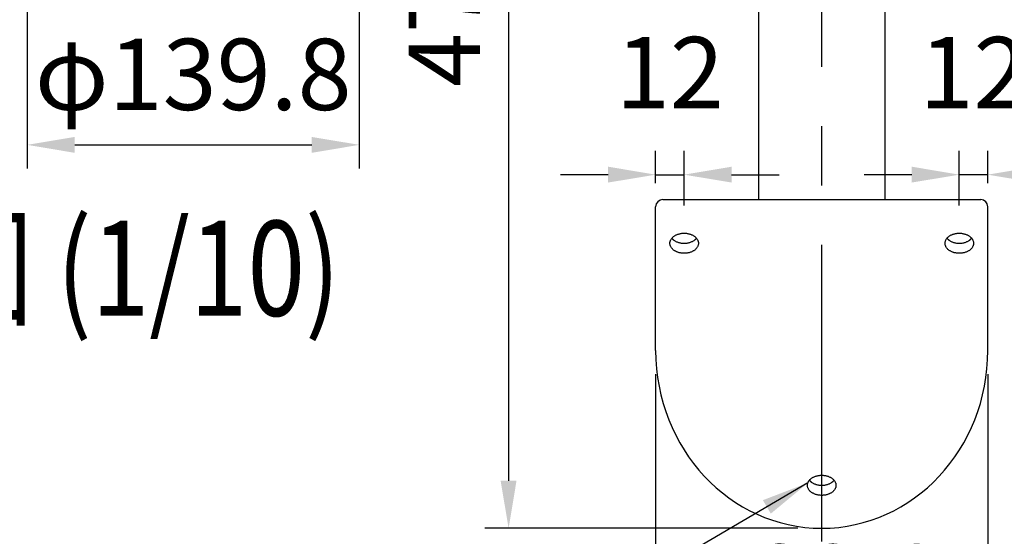
# Model space of a CAD drawing. Extents: x 290 to 9537, y 4 to 6650.
# Drawn here: x 1742 to 2778, y 3160 to 3704 of the extents above; entities that cross this region are included whole.
import ezdxf

# ---------------------------------------------------------------- set-up
doc = ezdxf.new("R2010")
doc.units = 0
doc.header["$LTSCALE"] = 250
doc.header["$MEASUREMENT"] = 0
doc.header["$PDMODE"] = 33
doc.header["$PDSIZE"] = 5
doc.linetypes.add('CENTER', pattern=[2, 1.25, -0.25, 0.25, -0.25])
doc.layers.get('DEFPOINTS').update_dxf_attribs({"linetype": 'CONTINUOUS'})
for name, color, linetype in [('CENTER', 3, 'CENTER'), ('MOJI', 6, 'CONTINUOUS'), ('MOJI2', 1, 'CONTINUOUS'), ('SJC', 1, 'CONTINUOUS'), ('SUNPOU', 4, 'CONTINUOUS')]:
    doc.layers.add(name, color=color, linetype=linetype)
doc.styles.add('EXT08', font='ROMANS', dxfattribs={"width": 0.8, "bigfont": 'EXTFONT'})
doc.styles.get("Standard").update_dxf_attribs({"font": 'ISOCP'})
doc.dimstyles.new('SJC', dxfattribs={"dimtxt": 0.18, "dimasz": 0.18, "dimexe": 0.18, "dimexo": 0.0625, "dimgap": 0.09, "dimtad": 0, "dimtih": 1, "dimtoh": 1, "dimdec": 4, "dimzin": 0, "dimdsep": 46, "dimtxsty": 'STANDARD', "dimcen": 0.09, "dimadec": 0, "dimazin": 0, "dimtfac": 1, "dimtdec": 4, "dimtofl": 0, "dimtmove": 0, "dimatfit": 3, "dimfxl": 1, "dimtolj": 1, "dimtzin": 0, "dimarcsym": 0})

# ---------------------------------------------------------------- blocks, each defined once
blk = doc.blocks.new('*D65')
at = {"layer": 'DEFPOINTS', "color": 0}
for p in [(1749.8, 4015.2), (2099.3, 4015.2), (2099.3, 3572.5)]:
    blk.add_point(p, dxfattribs=at)
at = {"layer": 'SUNPOU', "color": 0, "lineweight": -2}
for p, q in [((1749.8, 3990.2), (1749.8, 3547.5)), ((2099.3, 3990.2), (2099.3, 3547.5)), ((1799.8, 3572.5), (2049.3, 3572.5))]:
    blk.add_line(p, q, dxfattribs=at)
at = {"layer": 'SUNPOU', "color": 0}
for points in [[(1799.8, 3580.8), (1799.8, 3564.1), (1749.8, 3572.5)], [(2049.3, 3580.8), (2049.3, 3564.1), (2099.3, 3572.5)]]:
    blk.add_solid(points, dxfattribs=at)
at = {"layer": 'SUNPOU', "color": 0, "insert": (1924.5, 3646.7), "char_height": 75, "attachment_point": 5, "style": 'EXT08'}
blk.add_mtext('\\A1;φ139.8', dxfattribs=at)
blk = doc.blocks.new('*D94')
at = {"layer": 'DEFPOINTS', "color": 0}
for p in [(2411.1, 3356), (2760.6, 3356), (2760.6, 3046.6)]:
    blk.add_point(p, dxfattribs=at)
at = {"layer": 'SUNPOU', "color": 0, "lineweight": -2}
for p, q in [((2411.1, 3331), (2411.1, 3021.6)), ((2760.6, 3331), (2760.6, 3021.6)), ((2461.1, 3046.6), (2710.6, 3046.6))]:
    blk.add_line(p, q, dxfattribs=at)
at = {"layer": 'SUNPOU', "color": 0}
for points in [[(2461.1, 3055), (2461.1, 3038.3), (2411.1, 3046.6)], [(2710.6, 3055), (2710.6, 3038.3), (2760.6, 3046.6)]]:
    blk.add_solid(points, dxfattribs=at)
at = {"layer": 'SUNPOU', "color": 0, "insert": (2585.9, 3114.1), "char_height": 75, "attachment_point": 5, "style": 'EXT08'}
blk.add_mtext('\\A1;139.8', dxfattribs=at)
blk = doc.blocks.new('*D95')
at = {"layer": 'DEFPOINTS', "color": 0}
for p in [(2441.1, 3541.1), (2411.1, 3507.3), (2441.1, 3483.7)]:
    blk.add_point(p, dxfattribs=at)
at = {"layer": 'SUNPOU', "color": 0, "lineweight": -2}
for p, q in [((2411.1, 3532.3), (2411.1, 3566.1)), ((2441.1, 3508.7), (2441.1, 3566.1)), ((2361.1, 3541.1), (2311.1, 3541.1)), ((2411.1, 3541.1), (2441.1, 3541.1)), ((2491.1, 3541.1), (2541.1, 3541.1))]:
    blk.add_line(p, q, dxfattribs=at)
at = {"layer": 'SUNPOU', "color": 0}
for points in [[(2361.1, 3549.5), (2361.1, 3532.8), (2411.1, 3541.1)], [(2491.1, 3549.5), (2491.1, 3532.8), (2441.1, 3541.1)]]:
    blk.add_solid(points, dxfattribs=at)
at = {"layer": 'SUNPOU', "color": 0, "insert": (2426.1, 3648.6), "char_height": 75, "attachment_point": 5, "style": 'EXT08'}
blk.add_mtext('\\A1;12', dxfattribs=at)
blk = doc.blocks.new('*D96')
at = {"layer": 'DEFPOINTS', "color": 0}
for p in [(2730.6, 3541.1), (2760.6, 3507.3), (2730.6, 3483.7)]:
    blk.add_point(p, dxfattribs=at)
at = {"layer": 'SUNPOU', "color": 0, "lineweight": -2}
for p, q in [((2730.6, 3508.7), (2730.6, 3566.1)), ((2760.6, 3532.3), (2760.6, 3566.1)), ((2680.6, 3541.1), (2630.6, 3541.1)), ((2760.6, 3541.1), (2730.6, 3541.1)), ((2810.6, 3541.1), (2860.6, 3541.1))]:
    blk.add_line(p, q, dxfattribs=at)
at = {"layer": 'SUNPOU', "color": 0}
for points in [[(2680.6, 3549.5), (2680.6, 3532.8), (2730.6, 3541.1)], [(2810.6, 3549.5), (2810.6, 3532.8), (2760.6, 3541.1)]]:
    blk.add_solid(points, dxfattribs=at)
at = {"layer": 'SUNPOU', "color": 0, "insert": (2745.6, 3648.6), "char_height": 75, "attachment_point": 5, "style": 'EXT08'}
blk.add_mtext('\\A1;12', dxfattribs=at)
blk = doc.blocks.new('*D97')
at = {"layer": 'DEFPOINTS', "color": 0}
for p in [(2532.1, 4353.7), (2256.4, 3168.8), (2585.9, 3168.8)]:
    blk.add_point(p, dxfattribs=at)
at = {"layer": 'SUNPOU', "color": 0, "lineweight": -2}
for p, q in [((2507.1, 4353.7), (2231.4, 4353.7)), ((2256.4, 4303.7), (2256.4, 3218.8)), ((2560.9, 3168.8), (2231.4, 3168.8))]:
    blk.add_line(p, q, dxfattribs=at)
at = {"layer": 'SUNPOU', "color": 0}
for points in [[(2248, 4303.7), (2264.7, 4303.7), (2256.4, 4353.7)], [(2248, 3218.8), (2264.7, 3218.8), (2256.4, 3168.8)]]:
    blk.add_solid(points, dxfattribs=at)
at = {"layer": 'SUNPOU', "color": 0, "insert": (2188.9, 3761.3), "char_height": 75, "attachment_point": 5, "rotation": 90, "style": 'EXT08'}
blk.add_mtext('\\A1;473.9', dxfattribs=at)

msp = doc.modelspace()

# ---------------------------------------------------------------- linework, layer by layer
at = {"layer": 'CENTER'}
msp.add_line((2585.883, 3154.789), (2585.883, 4368.346), dxfattribs=at)
at = {"layer": 'SJC'}
for p, q in [((2519.633, 3514.835), (2519.633, 4056.866)), ((2652.133, 4056.866), (2652.133, 3514.835)), ((2418.633, 3514.835), (2585.883, 3514.835)), ((2585.883, 3514.835), (2753.133, 3514.835)), ((2411.133, 3355.985), (2411.133, 3507.335)), ((2760.633, 3355.985), (2760.633, 3507.335))]:
    msp.add_line(p, q, dxfattribs=at)
for centre, start, end in [((2418.633, 3507.335), 90, 180), ((2418.633, 3507.335), 90, 180), ((2753.133, 3507.335), 0, 90)]:
    msp.add_arc(centre, 7.5, start, end, dxfattribs=at)
msp.add_ellipse((2585.883, 3355.985), major_axis=(0, -187.139), ratio=0.93379865, start_param=4.71238898, end_param=7.85398163, dxfattribs=at)
for points, weights, knots in [([(2430.513, 3476.368), (2419.92, 3468.868), (2430.541, 3461.388), (2441.162, 3453.908), (2451.754, 3461.408), (2462.347, 3468.908), (2451.726, 3476.388), (2441.105, 3483.868), (2430.513, 3476.368)], [1, 0.707106781187, 1, 0.707106781187, 1, 0.707106781187, 1, 0.707106781187, 1], [-37.69911184, -37.69911184, -37.69911184, -28.27433388, -28.27433388, -18.84955592, -18.84955592, -9.42477796, -9.42477796, 0, 0, 0]), ([(2428.155, 3474.199), (2429.199, 3472.942), (2430.541, 3472.009), (2441.162, 3464.529), (2451.754, 3472.029), (2453.079, 3472.955), (2454.112, 3474.199)], [1, 0.990938074158, 1, 0.707106781187, 1, 0.991105272553, 1], [0, 0, 0, 1.29939467, 1.29939467, 10.72417263, 10.72417263, 12.00967426, 12.00967426, 12.00967426]), ([(2720.013, 3476.368), (2709.42, 3468.868), (2720.041, 3461.388), (2730.662, 3453.908), (2741.254, 3461.408), (2751.847, 3468.908), (2741.226, 3476.388), (2730.605, 3483.868), (2720.013, 3476.368)], [1, 0.707106781187, 1, 0.707106781187, 1, 0.707106781187, 1, 0.707106781187, 1], [-37.69911184, -37.69911184, -37.69911184, -28.27433388, -28.27433388, -18.84955592, -18.84955592, -9.42477796, -9.42477796, 0, 0, 0]), ([(2717.655, 3474.199), (2718.699, 3472.942), (2720.041, 3472.009), (2730.662, 3464.529), (2741.254, 3472.029), (2742.579, 3472.955), (2743.612, 3474.199)], [1, 0.990938074158, 1, 0.707106781187, 1, 0.991105272553, 1], [0, 0, 0, 1.29939467, 1.29939467, 10.72417263, 10.72417263, 12.00967426, 12.00967426, 12.00967426]), ([(2575.263, 3221.554), (2564.67, 3214.054), (2575.291, 3206.574), (2585.912, 3199.094), (2596.504, 3206.594), (2607.097, 3214.094), (2596.476, 3221.574), (2585.855, 3229.054), (2575.263, 3221.554)], [1, 0.707106781187, 1, 0.707106781187, 1, 0.707106781187, 1, 0.707106781187, 1], [-37.69911184, -37.69911184, -37.69911184, -28.27433388, -28.27433388, -18.84955592, -18.84955592, -9.42477796, -9.42477796, 0, 0, 0]), ([(2572.905, 3219.384), (2573.949, 3218.128), (2575.291, 3217.195), (2585.912, 3209.715), (2596.504, 3217.215), (2597.829, 3218.141), (2598.862, 3219.384)], [1, 0.990938074158, 1, 0.707106781187, 1, 0.991105272553, 1], [0, 0, 0, 1.29939467, 1.29939467, 10.72417263, 10.72417263, 12.00967426, 12.00967426, 12.00967426])]:
    msp.add_rational_spline(points, weights, degree=2, knots=knots, dxfattribs=at)

# ---------------------------------------------------------------- texts
at = {"layer": 'MOJI2', "style": 'EXT08', "width": 0.8}
msp.add_text('上段ビームコネクター詳細図 (1/10)', height=100, dxfattribs=at).set_placement((337.531, 3392.505))

# ---------------------------------------------------------------- dimensions: what is measured, and where the dimension line sits
at = {"layer": 'SUNPOU'}
dim = msp.add_linear_dim(base=(2256.379, 3168.846), p1=(2532.133, 4353.699), p2=(2585.883, 3168.846), angle=90, dimstyle='SJC', override={"dimscale": 25, "dimtxt": 3, "dimasz": 2, "dimexe": 1, "dimexo": 1, "dimgap": 1.2, "dimtad": 1, "dimtih": 0, "dimtoh": 0, "dimdec": 1, "dimlfac": 0.4, "dimzin": 8, "dimtxsty": 'EXT08', "dimadec": 2, "dimtofl": 1, "dimtmove": 2}, dxfattribs=at)
dim.commit()
dim.dimension.update_dxf_attribs({"geometry": '*D97', "text_midpoint": (2188.879, 3761.272)})
dim = msp.add_linear_dim(base=(2099.281, 3572.462), p1=(1749.781, 4015.239), p2=(2099.281, 4015.239), text='φ<>', dimstyle='SJC', override={"dimscale": 25, "dimtxt": 3, "dimasz": 2, "dimexe": 1, "dimexo": 1, "dimgap": 1.2, "dimtad": 1, "dimtih": 0, "dimtoh": 0, "dimdec": 2, "dimlfac": 0.4, "dimzin": 8, "dimtxsty": 'EXT08', "dimadec": 2, "dimtofl": 1, "dimtmove": 2}, dxfattribs=at)
dim.commit()
dim.dimension.update_dxf_attribs({"geometry": '*D65', "text_midpoint": (1924.531, 3646.741), "dimtype": 160})
for base, p1, p2, picture, middle in [((2441.133, 3541.147), (2411.133, 3507.335), (2441.133, 3483.75), '*D95', (2426.133, 3648.647)), ((2730.633, 3541.147), (2760.633, 3507.335), (2730.633, 3483.75), '*D96', (2745.633, 3648.647)), ((2760.633, 3046.626), (2411.133, 3355.985), (2760.633, 3355.985), '*D94', (2585.883, 3114.126))]:
    dim = msp.add_linear_dim(base=base, p1=p1, p2=p2, dimstyle='SJC', override={"dimscale": 25, "dimtxt": 3, "dimasz": 2, "dimexe": 1, "dimexo": 1, "dimgap": 1.2, "dimtad": 1, "dimtih": 0, "dimtoh": 0, "dimdec": 2, "dimlfac": 0.4, "dimzin": 8, "dimtxsty": 'EXT08', "dimadec": 2, "dimtofl": 1, "dimtmove": 2}, dxfattribs=at)
    dim.commit()
    dim.dimension.update_dxf_attribs({"geometry": picture, "text_midpoint": middle})

# ---------------------------------------------------------------- leaders
at = {"layer": 'MOJI'}
msp.add_leader([(2571.305, 3216.568), (2277.953, 3044.972)], dimstyle='SJC', override={"dimscale": 25, "dimtxt": 3, "dimasz": 2, "dimexe": 1, "dimexo": 1, "dimgap": 1.2, "dimtad": 1, "dimtih": 0, "dimtoh": 0, "dimdec": 2, "dimlfac": 0.24, "dimzin": 8, "dimtxsty": 'EXT08', "dimadec": 2, "dimtofl": 1, "dimtmove": 2}, dxfattribs=at)

doc.saveas('drawing.dxf')
